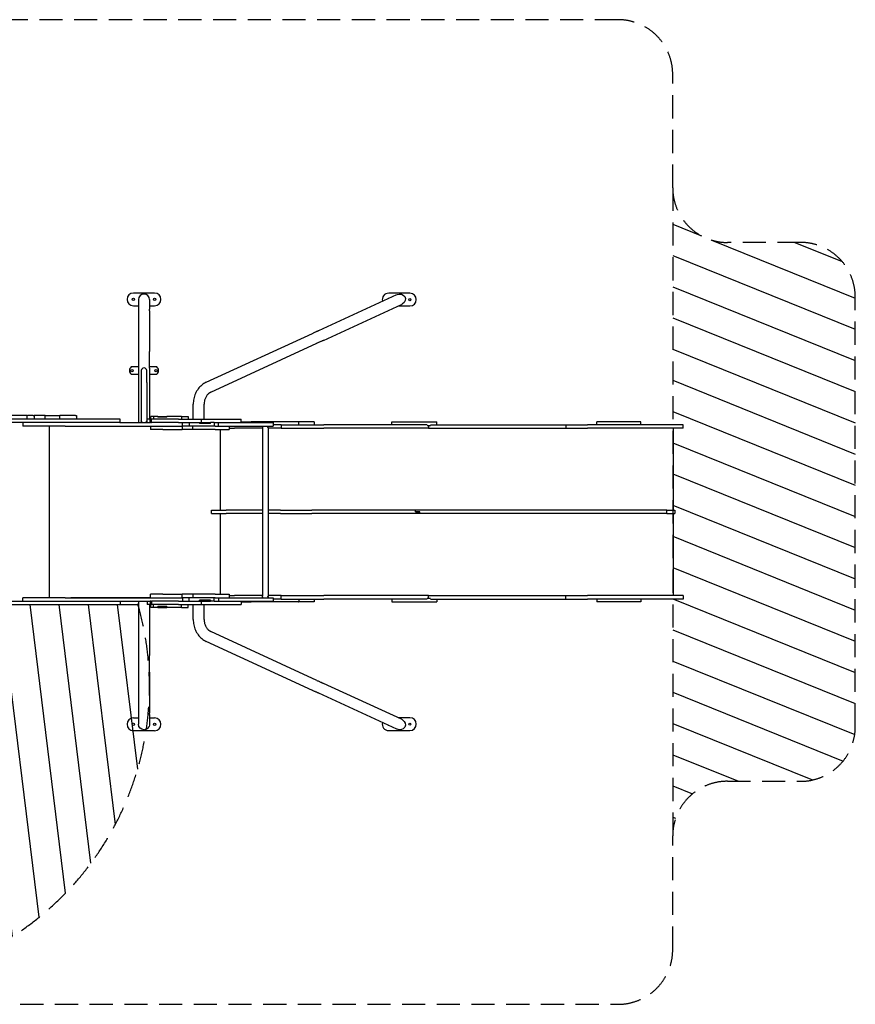
# Model space of a CAD drawing. Units: millimetres. Extents: x -4812 to 4833, y -2702 to 2701.
# Drawn here: x 248 to 4833, y -2702 to 2701 of the extents above; entities that cross this region are included whole.
import ezdxf

# ---------------------------------------------------------------- set-up
doc = ezdxf.new("R2010")
doc.units = ezdxf.units.MM
doc.linetypes.add('DASHED2', pattern=[9.525, 6.35, -3.175])
doc.layers.add('Zona de seguridad', color=7, linetype='Continuous')

msp = doc.modelspace()

# ---------------------------------------------------------------- hatches: boundary and pattern name
at = {"layer": 'Zona de seguridad'}
h = msp.add_hatch(dxfattribs=at)
h.set_pattern_fill('ANSI31', color=5, scale=50, angle=113)
h.set_pattern_definition([(158, (-13675.75, -1279.3), (-59.4688, -147.1904), [])])
h.paths.add_polyline_path([(4833.3, 1178.5, 0.414214), (4533.3, 1478.5), (4131.3, 1478.5, -0.414214), (3831.3, 1778.5), (3831.3, -1778.5, -0.414214), (4131.3, -1478.5), (4533.3, -1478.5, 0.414214), (4833.3, -1178.5)])
h = msp.add_hatch(dxfattribs=at)
h.set_pattern_fill('ANSI31', color=5, scale=50, angle=232)
h.set_pattern_definition([(277, (-13675.75, -1279.3), (157.5667, 19.3468), [])])
edge = h.paths.add_edge_path()
edge.add_line((-2237.2, -509), (897.2, -509))
edge.add_arc((-670, -956.9), 1630, -195.9498, 15.9498, ccw=False)

# ---------------------------------------------------------------- linework, layer by layer
for p, q in [((988.1, 1201), (871.9, 1201)), ((1889.3, 995.7), (2318.3, 1192.3)), ((2388.9, 1200), (2272.7, 1200)), ((900, 1165.5), (900, 1112.4)), ((960, 1165.5), (960, 1112.4)), ((1914.3, 941.2), (2343.3, 1137.7)), ((871.9, 1131), (900, 1131)), ((900, 1112.4), (900, 1104.1)), ((900, 1104.1), (900, 879.9)), ((960, 1131), (988.1, 1131)), ((960, 1104.1), (960, 1112.4)), ((960, 1104.1), (960, 879.9)), ((2326.4, 1130), (2388.9, 1130)), ((1271.4, 710.9), (1854, 979.5)), ((1296.5, 656.5), (1879.1, 925.1)), ((900, 879.9), (900, 788.5)), ((960, 788.5), (960, 879.9)), ((900, 795), (858.9, 795)), ((900, 788.5), (900, 490)), ((915, 775), (915, 710.3)), ((945, 710.3), (945, 775)), ((1001.1, 795), (960, 795)), ((960, 788.5), (960, 509)), ((858.9, 755), (900, 755)), ((915, 710.3), (915, 500)), ((945, 710.3), (945, 500)), ((960, 755), (1001.1, 755)), ((1200, 509), (1200, 590.6)), ((1260, 509), (1260, 590.6)), ((686.4, 509), (46.9, 509)), ((686.4, 490), (46.9, 490)), ((281.2, 528), (180, 528)), ((265.6, 490), (265.6, 471)), ((286.3, 528), (281.2, 528)), ((286.3, 528), (291.3, 528)), ((286.3, 528), (286.3, 509)), ((322.3, 528), (291.3, 528)), ((322.3, 528), (327.3, 528)), ((332.3, 528), (327.3, 528)), ((327.3, 528), (327.3, 509)), ((387.2, 528), (332.3, 528)), ((387.2, 528), (467.2, 528)), ((387.2, 509), (387.2, 528)), ((553.9, 528), (467.2, 528)), ((467.2, 509), (467.2, 528)), ((553.9, 528), (559.1, 528)), ((559.1, 528), (559.1, 509)), ((800, 509), (686.4, 509)), ((797.4, 490), (686.4, 490)), ((800, 490), (800, 509)), ((915, 492), (915, 490)), ((945, 492), (945, 490)), ((963.5, 509), (946.7, 509)), ((946.7, 490), (946.7, 509)), ((967.7, 509), (963.5, 509)), ((963.5, 490), (963.5, 509)), ((967.7, 490), (963.5, 490)), ((967.7, 509), (967.7, 524)), ((967.7, 490), (967.7, 509)), ((971.8, 509), (970.7, 509)), ((970.7, 490), (970.7, 509)), ((971.8, 490), (970.7, 490)), ((1119.6, 509), (971.8, 509)), ((1119.6, 490), (971.8, 490)), ((981.9, 524), (981.9, 509)), ((1006.4, 524), (981.9, 524)), ((1006.4, 524), (1006.4, 519)), ((1006.4, 524), (1017.3, 524)), ((1055.1, 519), (1006.4, 519)), ((1017.3, 524), (1031.6, 524)), ((1031.6, 524), (1055.1, 524)), ((1031.6, 524), (1031.6, 519)), ((1078.3, 524), (1055.1, 524)), ((1055.1, 519), (1055.1, 524)), ((1135.2, 524), (1078.3, 524)), ((1135.2, 524), (1135.2, 509)), ((1135.2, 524), (1172.5, 524)), ((1141.3, 471), (1141.3, 490)), ((1172.5, 524), (1172.5, 509)), ((1178.3, 490), (1178.3, 471)), ((1235.4, 490), (1235.4, 485)), ((1244.5, 509), (1445.1, 509)), ((1244.5, 509), (1244.5, 490)), ((1244.5, 490), (1249.7, 490)), ((1249.7, 490), (1256.1, 490)), ((1256.1, 490), (1294.4, 490)), ((1256.1, 490), (1256.1, 485)), ((1294.4, 485), (1294.4, 490)), ((1315.5, 490), (1294.4, 490)), ((1315.5, 490), (1339.5, 490)), ((1315.5, 490), (1315.5, 471)), ((1339.5, 490), (1445.1, 490)), ((1339.5, 471), (1339.5, 490)), ((1445.1, 509), (1463.5, 509)), ((1445.1, 490), (1463.5, 490)), ((1463.5, 490), (1463.5, 509)), ((1463.5, 493.5), (1518.7, 493.5)), ((1638.6, 490), (1638.6, 471)), ((1776.9, 493.5), (1780.4, 493.5)), ((1780.4, 478.5), (1780.4, 493.5)), ((1863.8, 493.5), (1863.8, 478.5)), ((2290.7, 493.5), (2536.7, 493.5)), ((2290.7, 478.5), (2290.7, 493.5)), ((2536.7, 478.5), (2536.7, 493.5)), ((3416.8, 493.5), (3414.7, 493.5)), ((3414.7, 478.5), (3414.7, 493.5)), ((3444.7, 493.5), (3416.8, 493.5)), ((3649.2, 493.5), (3444.7, 493.5)), ((3657.2, 493.5), (3649.2, 493.5)), ((3657.2, 478.5), (3657.2, 493.5)), ((497.1, 471), (265.6, 471)), ((409, 471), (409, -471)), ((409, 471), (409, -471)), ((965, 471), (965, 452)), ((966.2, 452), (965, 452)), ((1033, 452), (966.2, 452)), ((1033, 452), (1139.4, 452)), ((1094.2, 471), (1139.4, 471)), ((1197.4, 471), (1139.4, 471)), ((1139.4, 471), (1139.4, 452)), ((1197.4, 452), (1139.4, 452)), ((1320.1, 471), (1197.4, 471)), ((1197.4, 452), (1197.4, 471)), ((1320.1, 452), (1197.4, 452)), ((1265.2, 485), (1235.4, 485)), ((1294.4, 485), (1265.2, 485)), ((1350, 9.5), (1350, 452)), ((1397.5, 471), (1397.5, 452)), ((1397.5, 459.5), (1426.5, 459.5)), ((1580.7, 459.5), (1426.5, 459.5)), ((1580.7, 471), (1580.7, 469)), ((1580.7, 461), (1580.7, -462)), ((1610.7, 471), (1610.7, 469)), ((1610.7, 461), (1610.7, -462)), ((1681.8, 459.5), (1610.7, 459.5)), ((1681.8, 478.5), (1638.6, 478.5)), ((1681.8, 478.5), (1917, 478.5)), ((1681.8, 478.5), (1681.8, 459.5)), ((1681.8, 459.5), (1917, 459.5)), ((2484.2, 478.5), (1917, 478.5)), ((2490.7, 459.5), (1917, 459.5)), ((2484.2, 474.5), (2503, 474.5)), ((2490.7, 474.5), (2490.7, 459.5)), ((2490.7, 459.5), (3244.5, 459.5)), ((2503, 478.5), (3244.5, 478.5)), ((3244.5, 478.5), (3244.5, 459.5)), ((3244.5, 478.5), (3364.5, 478.5)), ((3244.5, 459.5), (3364.5, 459.5)), ((3614.2, 478.5), (3364.5, 478.5)), ((3614.2, 459.5), (3364.5, 459.5)), ((3756.7, 478.5), (3614.2, 478.5)), ((3756.7, 459.5), (3614.2, 459.5)), ((3831.3, 478.5), (3756.7, 478.5)), ((3831.3, 459.5), (3756.7, 459.5)), ((3888, 478.5), (3831.3, 478.5)), ((3888, 459.5), (3831.3, 459.5)), ((3888, 459.5), (3888, 478.5)), ((1300, 9.5), (1380, 9.5)), ((1300, -9.5), (1300, 9.5)), ((1580.7, 9.5), (1380, 9.5)), ((1679, 9.5), (1610.7, 9.5)), ((1679, 9.5), (1850.1, 9.5)), ((2420.4, 9.5), (1850.1, 9.5)), ((2420.4, 0), (2420.4, 9.5)), ((2420.4, 0), (2420.4, 9.5)), ((2443.9, 0), (2420.4, 0)), ((2443.9, -9.5), (2443.9, 0)), ((3799.8, 9.5), (3243.7, 9.5)), ((3799.8, 9.5), (3842.9, 9.5)), ((3799.8, -9.5), (3799.8, 9.5)), ((3842.9, 9.5), (3842.9, -9.5)), ((1300, -9.5), (1380, -9.5)), ((1350, -452), (1350, -9.5)), ((1580.7, -9.5), (1380, -9.5)), ((1679, -9.5), (1610.7, -9.5)), ((1679, -9.5), (1850.1, -9.5)), ((2443.9, -9.5), (1850.1, -9.5)), ((2443.9, -9.5), (2443.9, 0)), ((3799.8, -9.5), (3243.7, -9.5)), ((3799.8, -9.5), (3842.9, -9.5)), ((497.1, -471), (265.6, -471)), ((265.6, -490), (265.6, -471)), ((529, -471), (529, -470)), ((529, -470), (965, -470.6)), ((900, -470.5), (900, -471)), ((960, -470.6), (960, -471)), ((966.2, -452), (965, -452)), ((965, -471), (965, -452)), ((1033, -452), (966.2, -452)), ((1033, -452), (1139.4, -452)), ((1094.2, -471), (1139.4, -471)), ((1197.4, -452), (1139.4, -452)), ((1139.4, -471), (1139.4, -452)), ((1197.4, -471), (1139.4, -471)), ((1141.3, -471), (1141.3, -490)), ((1178.3, -490), (1178.3, -471)), ((1320.1, -452), (1197.4, -452)), ((1197.4, -452), (1197.4, -471)), ((1320.1, -471), (1197.4, -471)), ((1235.4, -490), (1235.4, -485)), ((1265.2, -485), (1235.4, -485)), ((1256.1, -485), (1256.1, -490)), ((1294.4, -485), (1265.2, -485)), ((1294.4, -485), (1294.4, -490)), ((1315.5, -490), (1315.5, -471)), ((1339.5, -471), (1339.5, -490)), ((1397.5, -452), (1397.5, -471)), ((1397.5, -459.5), (1426.5, -459.5)), ((1580.7, -459.5), (1426.5, -459.5)), ((1580.7, -468), (1580.7, -471)), ((1681.8, -459.5), (1610.7, -459.5)), ((1610.7, -468), (1610.7, -471)), ((1638.6, -471), (1638.6, -490)), ((1681.8, -478.5), (1638.6, -478.5)), ((1681.8, -459.5), (1917, -459.5)), ((1681.8, -478.5), (1681.8, -459.5)), ((1681.8, -478.5), (1917, -478.5)), ((1780.4, -478.5), (1780.4, -493.5)), ((1863.8, -478.5), (1863.8, -493.5)), ((2490.7, -459.5), (1917, -459.5)), ((2484.2, -478.5), (1917, -478.5)), ((2290.7, -478.5), (2290.7, -493.5)), ((2484.2, -474.5), (2503, -474.5)), ((2490.7, -459.5), (3244.5, -459.5)), ((2490.7, -474.5), (2490.7, -459.5)), ((2503, -478.5), (3244.5, -478.5)), ((2536.7, -478.5), (2536.7, -493.5)), ((3244.5, -478.5), (3244.5, -459.5)), ((3244.5, -459.5), (3364.5, -459.5)), ((3244.5, -478.5), (3364.5, -478.5)), ((3614.2, -459.5), (3364.5, -459.5)), ((3614.2, -478.5), (3364.5, -478.5)), ((3414.7, -478.5), (3414.7, -493.5)), ((3756.7, -459.5), (3614.2, -459.5)), ((3756.7, -478.5), (3614.2, -478.5)), ((3657.2, -478.5), (3657.2, -493.5)), ((3831.3, -459.5), (3756.7, -459.5)), ((3831.3, -478.5), (3756.7, -478.5)), ((3888, -459.5), (3831.3, -459.5)), ((3888, -478.5), (3831.3, -478.5)), ((3888, -459.5), (3888, -478.5)), ((46.9, -490), (686.3, -490)), ((46.9, -509), (686.3, -509)), ((686.3, -490), (797.4, -490)), ((686.3, -509), (800, -509)), ((800, -490), (800, -509)), ((900, -490), (900, -788.5)), ((946.7, -490), (946.7, -509)), ((963.5, -509), (946.7, -509)), ((960, -509), (960, -788.5)), ((967.7, -490), (963.5, -490)), ((963.5, -490), (963.5, -509)), ((967.7, -509), (963.5, -509)), ((967.7, -509), (967.7, -490)), ((967.7, -524), (967.7, -509)), ((971.8, -490), (970.7, -490)), ((970.7, -490), (970.7, -509)), ((971.8, -509), (970.7, -509)), ((1119.6, -490), (971.8, -490)), ((1119.6, -509), (971.8, -509)), ((981.9, -524), (981.9, -509)), ((1006.4, -524), (981.9, -524)), ((1006.4, -524), (1006.4, -519)), ((1055.1, -519), (1006.4, -519)), ((1006.4, -524), (1017.3, -524)), ((1017.3, -524), (1031.6, -524)), ((1031.6, -519), (1031.6, -524)), ((1031.6, -524), (1055.1, -524)), ((1055.1, -519), (1055.1, -524)), ((1078.3, -524), (1055.1, -524)), ((1135.2, -524), (1078.3, -524)), ((1135.2, -524), (1135.2, -509)), ((1135.2, -524), (1172.5, -524)), ((1172.5, -524), (1172.5, -509)), ((1200, -590.6), (1200, -509)), ((1244.5, -490), (1249.7, -490)), ((1244.5, -490), (1244.5, -509)), ((1244.5, -509), (1445.1, -509)), ((1249.7, -490), (1256.1, -490)), ((1256.1, -490), (1294.4, -490)), ((1260, -590.6), (1260, -509)), ((1315.5, -490), (1294.4, -490)), ((1315.5, -490), (1339.5, -490)), ((1339.5, -490), (1445.1, -490)), ((1445.1, -490), (1463.5, -490)), ((1445.1, -509), (1463.5, -509)), ((1463.5, -490), (1463.5, -509)), ((1463.5, -493.5), (1518.7, -493.5)), ((1776.9, -493.5), (1780.4, -493.5)), ((2290.7, -493.5), (2536.7, -493.5)), ((3416.8, -493.5), (3414.7, -493.5)), ((3444.7, -493.5), (3416.8, -493.5)), ((3649.2, -493.5), (3444.7, -493.5)), ((3657.2, -493.5), (3649.2, -493.5)), ((1879.1, -925.1), (1296.5, -656.5)), ((1854, -979.5), (1271.4, -710.9)), ((900, -788.5), (900, -879.9)), ((960, -879.9), (960, -788.5)), ((900, -879.9), (900, -1104.1)), ((960, -879.9), (960, -1104.1)), ((2343.3, -1137.7), (1914.3, -941.2)), ((2318.3, -1192.3), (1889.3, -995.7)), ((871.9, -1131), (900, -1131)), ((900, -1104.1), (900, -1112.4)), ((900, -1112.4), (900, -1165.5)), ((960, -1112.4), (960, -1104.1)), ((960, -1112.4), (960, -1165.5)), ((960, -1131), (988.1, -1131)), ((2388.9, -1130), (2326.4, -1130)), ((988.1, -1201), (871.9, -1201)), ((2272.7, -1200), (2388.9, -1200))]:
    msp.add_line(p, q)
at = {"color": 7}
for p, q in [((3833.3, 459.5), (3833.3, 9.5)), ((3833.3, -9.5), (3833.3, -459.5)), ((-2237.2, -509), (897.2, -509))]:
    msp.add_line(p, q, dxfattribs=at)
for centre, radius in [((871.9, 1166), 6), ((988.1, 1166), 6), ((2388.9, 1165), 6), ((864, 775), 6.5), ((996, 775), 6.5), ((871.9, -1166), 6), ((988.1, -1166), 6), ((2388.9, -1165), 6)]:
    msp.add_circle(centre, radius)
for centre, radius, start, end in [((871.9, 1166), 35, 90, 270), ((988.1, 1166), 35, 270, 90), ((2272.7, 1165), 35, 90, 195.0735), ((2388.9, 1165), 35, 270, 90), ((2272.7, 1165), 6, 99.8775, 129.3555), ((876.9, 775), 26.9, 131.9282, 228.0718), ((930, 775), 15, 0, 180), ((983.1, 775), 26.9, 311.9282, 48.0718), ((871.9, -1166), 35, 90, 270), ((988.1, -1166), 35, 270, 90), ((2388.9, -1165), 35, 270, 90), ((2272.7, -1165), 35, 164.9265, 270), ((2272.7, -1165), 6, 230.6445, 260.1225)]:
    msp.add_arc(centre, radius, start, end)
for centre, major_axis, ratio, start_param, end_param in [((930, 1165.5), (0, 30.1), 0.99711, 0, 1.570796), ((930, 1165.5), (0, 30.1), 0.99711, 4.712389, 6.283185), ((1866.6, 952.3), (-12.6, 27.2), 0.49046, -0.001162, 0)]:
    msp.add_ellipse(centre, major_axis=major_axis, ratio=ratio, start_param=start_param, end_param=end_param)
at = {"extrusion": (0, 0, -1)}
for centre, major_axis, ratio, start_param, end_param in [((2330.8, 1165), (31.1, 14.2), 0.877022, 4.712389, 7.658011), ((2330.8, 1165), (31.1, 14.2), 0.877022, 1.766769, 1.766789), ((2330.8, 1165), (31.1, 14.2), 0.877022, 1.374824, 1.570796), ((1866.6, -952.3), (-12.6, -27.2), 0.49046, -0.001162, 0), ((930, -1165.5), (0, 30.1), 0.99711, 3.141593, 4.712389), ((930, -1165.5), (0, 30.1), 0.99711, 1.570796, 3.141593), ((2330.8, -1165), (-31.1, 14.2), 0.877022, -4.516419, -1.570796), ((2330.8, -1165), (-31.1, 14.2), 0.877022, 1.374803, 1.374824), ((2330.8, -1165), (-31.1, 14.2), 0.877022, 1.570796, 1.766769)]:
    msp.add_ellipse(centre, major_axis=major_axis, ratio=ratio, start_param=start_param, end_param=end_param, dxfattribs=at)
for points, knots in [([(1854, 979.6), (1856.4, 980.6), (1858.7, 981.7), (1863.2, 983.7), (1865.3, 984.7), (1869.5, 986.7), (1871.5, 987.6), (1875.4, 989.3), (1877.2, 990.2), (1880.7, 991.8), (1882.4, 992.6), (1885.5, 994), (1887, 994.7), (1888.7, 995.4), (1889, 995.6), (1889.3, 995.7)], [0, 0, 0, 0, 8.951008, 8.951008, 17.896022, 17.896022, 26.841044, 26.841044, 35.786065, 35.786065, 44.731087, 44.731087, 53.676108, 53.676108, 55.856054, 55.856054, 55.856054, 55.856054]), ([(1914.3, 941.2), (1913, 940.6), (1911.6, 939.9), (1908.6, 938.5), (1906.9, 937.8), (1903.5, 936.2), (1901.7, 935.4), (1898, 933.7), (1896, 932.8), (1891.9, 930.9), (1889.7, 929.9), (1885.3, 927.9), (1883.1, 926.9), (1880.2, 925.5), (1879.7, 925.3), (1879.1, 925.1)], [0, 0, 0, 0, 8.951002, 8.951002, 17.89601, 17.89601, 26.841025, 26.841025, 35.786041, 35.786041, 44.731056, 44.731056, 53.676071, 53.676071, 55.722784, 55.722784, 55.722784, 55.722784]), ([(1271.4, 710.9), (1262.7, 706.9), (1254.5, 701.7), (1239.5, 689.3), (1232.8, 682.2), (1221.1, 666.4), (1216.1, 657.9), (1208.1, 639.7), (1205.1, 630.2), (1201, 610.6), (1200, 600.6), (1200, 590.6)], [3.515094, 3.515094, 3.515094, 3.515094, 3.754553, 3.754553, 3.994012, 3.994012, 4.233471, 4.233471, 4.47293, 4.47293, 4.712389, 4.712389, 4.712389, 4.712389]), ([(1296.5, 656.5), (1292.7, 654.7), (1288.8, 652.3), (1281.6, 646.3), (1278.2, 642.7), (1272, 634.4), (1269.3, 629.7), (1264.8, 619.5), (1263, 613.9), (1260.6, 602.5), (1260, 596.5), (1260, 590.6)], [3.515094, 3.515094, 3.515094, 3.515094, 3.754553, 3.754553, 3.994012, 3.994012, 4.233471, 4.233471, 4.47293, 4.47293, 4.712389, 4.712389, 4.712389, 4.712389]), ([(797.4, 490), (842.7, 490), (897.8, 490), (953.7, 490), (963.5, 490)], [0.3959178, 0.3959178, 0.3959178, 0.3959178, 0.5746914, 0.6125507, 0.6125507, 0.6125507, 0.6125507]), ([(915, 500), (915, 500), (915, 500), (915, 499.9), (915, 499.8), (915.1, 499.5), (915.2, 499.2), (915.3, 498.6), (915.3, 498.4), (915.4, 498), (915.4, 497.8), (915.5, 497.3), (915.5, 497), (915.5, 496.5), (915.5, 496.3), (915.5, 495.7), (915.5, 495.5), (915.5, 495), (915.5, 494.7), (915.4, 494.2), (915.4, 494), (915.3, 493.6), (915.3, 493.4), (915.2, 493), (915.2, 492.8), (915.1, 492.5), (915.1, 492.4), (915, 492.2), (915, 492.1), (915, 492), (915, 492), (915, 492), (915, 492), (915, 492)], [0.00628305, 0.00628305, 0.00628305, 0.00628305, 0.00706559, 0.00706559, 0.00785065, 0.00785065, 0.00942078, 0.00942078, 0.01020585, 0.01020585, 0.01099091, 0.01099091, 0.01177598, 0.01177598, 0.01256104, 0.01256104, 0.01334611, 0.01334611, 0.01413117, 0.01413117, 0.01491624, 0.01491624, 0.0157013, 0.0157013, 0.01648637, 0.01648637, 0.01727143, 0.01727143, 0.0180565, 0.0180565, 0.01884156, 0.01884156, 0.01884332, 0.01884332, 0.01884332, 0.01884332]), ([(915.2, 499.3), (915.1, 499.5), (915.1, 499.6), (915.1, 499.8), (915, 499.8), (915, 499.9)], [0.003970589, 0.003970589, 0.003970589, 0.003970589, 0.004710391, 0.004710391, 0.005348292, 0.005348292, 0.005348292, 0.005348292]), ([(915.3, 498.6), (915.3, 498.7), (915.3, 498.7), (915.2, 499), (915.2, 499.1), (915.2, 499.2)], [0.0027957644, 0.0027957644, 0.0027957644, 0.0027957644, 0.0031402604, 0.0031402604, 0.0037284525, 0.0037284525, 0.0037284525, 0.0037284525]), ([(915.5, 497.4), (915.5, 497.4), (915.5, 497.5), (915.4, 497.8), (915.4, 498), (915.4, 498.2), (915.4, 498.3), (915.4, 498.3)], [0.001385356, 0.001385356, 0.001385356, 0.001385356, 0.00157013, 0.00157013, 0.002355195, 0.002355195, 0.002434241, 0.002434241, 0.002434241, 0.002434241]), ([(915.5, 496), (915.5, 496.3), (915.5, 496.5), (915.5, 496.9), (915.5, 496.9), (915.5, 497)], [0, 0, 0, 0, 0.000785065, 0.000785065, 0.001032839, 0.001032839, 0.001032839, 0.001032839]), ([(945, 492), (945, 492), (945, 492), (945, 492.1), (944.9, 492.2), (944.9, 492.5), (944.8, 492.8), (944.7, 493.4), (944.7, 493.6), (944.6, 494), (944.6, 494.2), (944.5, 494.7), (944.5, 495), (944.5, 495.5), (944.5, 495.7), (944.5, 496.3), (944.5, 496.5), (944.5, 497), (944.5, 497.3), (944.6, 497.8), (944.6, 498), (944.7, 498.4), (944.7, 498.6), (944.8, 499), (944.8, 499.2), (944.9, 499.5), (944.9, 499.6), (944.9, 499.8), (945, 499.9), (945, 500), (945, 500), (945, 500), (945, 500), (945, 500)], [0.00628305, 0.00628305, 0.00628305, 0.00628305, 0.00706559, 0.00706559, 0.00785065, 0.00785065, 0.00942078, 0.00942078, 0.01020585, 0.01020585, 0.01099091, 0.01099091, 0.01177598, 0.01177598, 0.01256104, 0.01256104, 0.01334611, 0.01334611, 0.01413117, 0.01413117, 0.01491624, 0.01491624, 0.0157013, 0.0157013, 0.01648637, 0.01648637, 0.01727143, 0.01727143, 0.0180565, 0.0180565, 0.01884156, 0.01884156, 0.01884332, 0.01884332, 0.01884332, 0.01884332]), ([(944.5, 496), (944.5, 495.7), (944.5, 495.5), (944.5, 495.1), (944.5, 495.1), (944.5, 495)], [0, 0, 0, 0, 0.000785065, 0.000785065, 0.001032839, 0.001032839, 0.001032839, 0.001032839]), ([(944.5, 494.6), (944.5, 494.6), (944.5, 494.5), (944.6, 494.2), (944.6, 494), (944.6, 493.8), (944.6, 493.7), (944.6, 493.7)], [0.001385356, 0.001385356, 0.001385356, 0.001385356, 0.00157013, 0.00157013, 0.002355195, 0.002355195, 0.002434241, 0.002434241, 0.002434241, 0.002434241]), ([(944.7, 493.4), (944.7, 493.3), (944.7, 493.3), (944.8, 493), (944.8, 492.9), (944.8, 492.8)], [0.0027957644, 0.0027957644, 0.0027957644, 0.0027957644, 0.0031402604, 0.0031402604, 0.0037284525, 0.0037284525, 0.0037284525, 0.0037284525]), ([(944.8, 492.7), (944.9, 492.5), (944.9, 492.4), (944.9, 492.2), (945, 492.2), (945, 492.1)], [0.003970589, 0.003970589, 0.003970589, 0.003970589, 0.004710391, 0.004710391, 0.005348292, 0.005348292, 0.005348292, 0.005348292]), ([(981.9, 524), (977.9, 524), (974.9, 524), (969.6, 524), (968.1, 524), (967.7, 524), (967.7, 524), (967.7, 524)], [0, 0, 0, 0, 0.1822405, 0.1822405, 0.4396099, 0.4396099, 0.474717, 0.474717, 0.474717, 0.474717]), ([(967.7, 509), (967.7, 509), (967.7, 509), (968, 509), (968.9, 509), (970.7, 509)], [0.5010898, 0.5010898, 0.5010898, 0.5010898, 0.5404658, 0.5404658, 0.757895, 0.757895, 0.757895, 0.757895]), ([(970.7, 509), (968.9, 509), (968, 509), (967.7, 509), (967.7, 509), (967.7, 509)], [0.245753, 0.245753, 0.245753, 0.245753, 0.4396099, 0.4396099, 0.474717, 0.474717, 0.474717, 0.474717]), ([(967.7, 490), (967.7, 490), (967.7, 490), (968, 490), (968.9, 490), (970.7, 490)], [0.5010898, 0.5010898, 0.5010898, 0.5010898, 0.5404658, 0.5404658, 0.757895, 0.757895, 0.757895, 0.757895]), ([(1119.6, 509), (1124.6, 509), (1130.3, 509), (1147.7, 509), (1159, 509), (1177.8, 509), (1185.2, 509), (1197.8, 509), (1202.9, 509), (1217.2, 509), (1225.5, 509), (1234.6, 509), (1237.1, 509), (1241.1, 509), (1242.5, 509), (1244.1, 509), (1244.5, 509), (1244.5, 509)], [0, 0, 0, 0, 0.0304699, 0.0304699, 0.0940265, 0.0940265, 0.1575832, 0.1575832, 0.2211398, 0.2211398, 0.3482531, 0.3482531, 0.4118098, 0.4118098, 0.4753664, 0.4753664, 0.5161952, 0.5161952, 0.5161952, 0.5161952]), ([(1119.6, 490), (1124.6, 490), (1130.3, 490), (1147.7, 490), (1159, 490), (1177.8, 490), (1185.2, 490), (1197.8, 490), (1202.9, 490), (1217.2, 490), (1225.5, 490), (1234.6, 490), (1237.1, 490), (1241.1, 490), (1242.5, 490), (1244.1, 490), (1244.5, 490), (1244.5, 490)], [0, 0, 0, 0, 0.0304699, 0.0304699, 0.0940265, 0.0940265, 0.1575832, 0.1575832, 0.2211398, 0.2211398, 0.3482531, 0.3482531, 0.4118098, 0.4118098, 0.4753664, 0.4753664, 0.5161952, 0.5161952, 0.5161952, 0.5161952]), ([(1463.5, 490), (1476, 490), (1487.7, 490), (1517.1, 490), (1533.9, 490), (1566.8, 490), (1582.5, 490), (1602.8, 490), (1609, 490), (1619.9, 490), (1624.5, 490), (1630, 490), (1631.5, 490), (1634, 490), (1634.9, 490), (1636.3, 490), (1636.8, 490), (1637.5, 490), (1637.7, 490), (1638.1, 490), (1638.2, 490), (1638.5, 490), (1638.6, 490), (1638.6, 490), (1638.6, 490), (1638.6, 490)], [0.1930578, 0.1930578, 0.1930578, 0.1930578, 0.2417364, 0.2417364, 0.321983, 0.321983, 0.4022296, 0.4022296, 0.4423529, 0.4423529, 0.4824762, 0.4824762, 0.5025378, 0.5025378, 0.5225995, 0.5225995, 0.5426611, 0.5426611, 0.5627228, 0.5627228, 0.5827844, 0.5827844, 0.6028461, 0.6028461, 0.6042318, 0.6042318, 0.6042318, 0.6042318]), ([(1776.9, 493.5), (1757.2, 493.5), (1741.8, 493.5), (1713.5, 493.5), (1701.8, 493.5), (1669, 493.5), (1649.9, 493.5), (1618.4, 493.5), (1606, 493.5), (1595.1, 493.5), (1593.1, 493.5), (1589.5, 493.5), (1587.9, 493.5), (1584.7, 493.5), (1583.2, 493.5), (1580.1, 493.5), (1578.5, 493.5), (1573.1, 493.5), (1569, 493.5), (1555.4, 493.5), (1545.9, 493.5), (1527.7, 493.5), (1523.4, 493.5), (1518.7, 493.5)], [0, 0, 0, 0, 0.08225, 0.08225, 0.181132, 0.181132, 0.378895, 0.378895, 0.576659, 0.576659, 0.626099, 0.626099, 0.67554, 0.67554, 0.724981, 0.724981, 0.774422, 0.774422, 0.873303, 0.873303, 0.972185, 0.972185, 1, 1, 1, 1]), ([(1863.8, 493.5), (1863.8, 493.5), (1863.8, 493.5), (1863.6, 493.5), (1863.2, 493.5), (1861.8, 493.5), (1860.9, 493.5), (1858.6, 493.5), (1857.2, 493.5), (1852.5, 493.5), (1848.4, 493.5), (1838.1, 493.5), (1831.9, 493.5), (1818.2, 493.5), (1810.7, 493.5), (1795.5, 493.5), (1787.9, 493.5), (1780.4, 493.5)], [0.6628785, 0.6628785, 0.6628785, 0.6628785, 0.6686527, 0.6686527, 0.6858522, 0.6858522, 0.7030517, 0.7030517, 0.7202512, 0.7202512, 0.7546502, 0.7546502, 0.7890492, 0.7890492, 0.8234482, 0.8234482, 0.8558232, 0.8558232, 0.8558232, 0.8558232]), ([(497.1, 471), (531.4, 471), (677.7, 471), (873.3, 471), (1041.6, 471), (1094.2, 471)], [0, 0, 0, 0, 0.1366663, 0.5746914, 0.7819626, 0.7819626, 0.7819626, 0.7819626]), ([(1320.1, 471), (1324.2, 471), (1328.8, 471), (1342.8, 471), (1351.6, 471), (1365.7, 471), (1370.9, 471), (1379.1, 471), (1382, 471), (1389.9, 471), (1393.6, 471), (1396.8, 471), (1397.5, 471), (1397.5, 471), (1397.5, 471), (1397.5, 471)], [0, 0, 0, 0, 0.031304, 0.031304, 0.0966005, 0.0966005, 0.1618971, 0.1618971, 0.2271936, 0.2271936, 0.3577867, 0.3577867, 0.4230832, 0.4230832, 0.4275167, 0.4275167, 0.4275167, 0.4275167]), ([(1320.1, 452), (1324.2, 452), (1328.8, 452), (1342.8, 452), (1351.6, 452), (1365.7, 452), (1370.9, 452), (1379.1, 452), (1382, 452), (1389.9, 452), (1393.6, 452), (1396.8, 452), (1397.5, 452), (1397.5, 452), (1397.5, 452), (1397.5, 452)], [0, 0, 0, 0, 0.031304, 0.031304, 0.0966005, 0.0966005, 0.1618971, 0.1618971, 0.2271936, 0.2271936, 0.3577867, 0.3577867, 0.4230832, 0.4230832, 0.4275167, 0.4275167, 0.4275167, 0.4275167]), ([(1397.5, 471), (1398.9, 471), (1400.3, 471), (1414.8, 471), (1426.8, 471), (1460.6, 471), (1480.4, 471), (1517.1, 471), (1533.9, 471), (1566.8, 471), (1582.5, 471), (1602.8, 471), (1609, 471), (1619.9, 471), (1624.5, 471), (1630, 471), (1631.5, 471), (1634, 471), (1634.9, 471), (1636.3, 471), (1636.8, 471), (1637.5, 471), (1637.7, 471), (1638.1, 471), (1638.2, 471), (1638.5, 471), (1638.6, 471), (1638.6, 471), (1638.6, 471), (1638.6, 471)], [0.1170889, 0.1170889, 0.1170889, 0.1170889, 0.1213665, 0.1213665, 0.1614898, 0.1614898, 0.2417364, 0.2417364, 0.321983, 0.321983, 0.4022296, 0.4022296, 0.4423529, 0.4423529, 0.4824762, 0.4824762, 0.5025378, 0.5025378, 0.5225995, 0.5225995, 0.5426611, 0.5426611, 0.5627228, 0.5627228, 0.5827844, 0.5827844, 0.6028461, 0.6028461, 0.6042318, 0.6042318, 0.6042318, 0.6042318]), ([(1580.7, 461), (1580.7, 461), (1580.7, 461), (1580.7, 461.1), (1580.7, 461.2), (1580.8, 461.5), (1580.9, 461.8), (1581, 462.4), (1581, 462.6), (1581.1, 463), (1581.1, 463.2), (1581.2, 463.7), (1581.2, 464), (1581.2, 464.5), (1581.2, 464.7), (1581.2, 465.3), (1581.2, 465.5), (1581.2, 466), (1581.2, 466.3), (1581.1, 466.8), (1581.1, 467), (1581, 467.4), (1581, 467.6), (1580.9, 468), (1580.9, 468.2), (1580.8, 468.5), (1580.8, 468.6), (1580.7, 468.8), (1580.7, 468.9), (1580.7, 469), (1580.7, 469), (1580.7, 469), (1580.7, 469), (1580.7, 469)], [0.00628305, 0.00628305, 0.00628305, 0.00628305, 0.00706559, 0.00706559, 0.00785065, 0.00785065, 0.00942078, 0.00942078, 0.01020585, 0.01020585, 0.01099091, 0.01099091, 0.01177598, 0.01177598, 0.01256104, 0.01256104, 0.01334611, 0.01334611, 0.01413117, 0.01413117, 0.01491624, 0.01491624, 0.0157013, 0.0157013, 0.01648637, 0.01648637, 0.01727143, 0.01727143, 0.0180565, 0.0180565, 0.01884156, 0.01884156, 0.01884332, 0.01884332, 0.01884332, 0.01884332]), ([(1580.8, 461.7), (1580.8, 461.5), (1580.8, 461.4), (1580.7, 461.2), (1580.7, 461.2), (1580.7, 461.1)], [0.003970589, 0.003970589, 0.003970589, 0.003970589, 0.004710391, 0.004710391, 0.005348292, 0.005348292, 0.005348292, 0.005348292]), ([(1581, 462.4), (1581, 462.3), (1581, 462.3), (1580.9, 462), (1580.9, 461.9), (1580.9, 461.8)], [0.0027957644, 0.0027957644, 0.0027957644, 0.0027957644, 0.0031402604, 0.0031402604, 0.0037284525, 0.0037284525, 0.0037284525, 0.0037284525]), ([(1581.2, 463.6), (1581.1, 463.6), (1581.1, 463.5), (1581.1, 463.2), (1581.1, 463), (1581, 462.8), (1581, 462.7), (1581, 462.7)], [0.001385356, 0.001385356, 0.001385356, 0.001385356, 0.00157013, 0.00157013, 0.002355195, 0.002355195, 0.002434241, 0.002434241, 0.002434241, 0.002434241]), ([(1581.2, 465), (1581.2, 464.7), (1581.2, 464.5), (1581.2, 464.1), (1581.2, 464.1), (1581.2, 464)], [0, 0, 0, 0, 0.000785065, 0.000785065, 0.001032839, 0.001032839, 0.001032839, 0.001032839]), ([(1610.7, 469), (1610.7, 469), (1610.7, 469), (1610.6, 468.9), (1610.6, 468.8), (1610.5, 468.5), (1610.5, 468.2), (1610.4, 467.6), (1610.3, 467.4), (1610.3, 467), (1610.2, 466.8), (1610.2, 466.3), (1610.2, 466), (1610.1, 465.5), (1610.1, 465.3), (1610.1, 464.7), (1610.1, 464.5), (1610.2, 464), (1610.2, 463.7), (1610.2, 463.2), (1610.3, 463), (1610.3, 462.6), (1610.4, 462.4), (1610.4, 462), (1610.5, 461.8), (1610.5, 461.5), (1610.6, 461.4), (1610.6, 461.2), (1610.6, 461.1), (1610.7, 461), (1610.7, 461), (1610.7, 461), (1610.7, 461), (1610.7, 461)], [0.00628305, 0.00628305, 0.00628305, 0.00628305, 0.00706559, 0.00706559, 0.00785065, 0.00785065, 0.00942078, 0.00942078, 0.01020585, 0.01020585, 0.01099091, 0.01099091, 0.01177598, 0.01177598, 0.01256104, 0.01256104, 0.01334611, 0.01334611, 0.01413117, 0.01413117, 0.01491624, 0.01491624, 0.0157013, 0.0157013, 0.01648637, 0.01648637, 0.01727143, 0.01727143, 0.0180565, 0.0180565, 0.01884156, 0.01884156, 0.01884332, 0.01884332, 0.01884332, 0.01884332]), ([(1610.1, 465), (1610.1, 465.3), (1610.1, 465.5), (1610.2, 465.9), (1610.2, 465.9), (1610.2, 466)], [0, 0, 0, 0, 0.000785065, 0.000785065, 0.001032839, 0.001032839, 0.001032839, 0.001032839]), ([(1610.2, 466.4), (1610.2, 466.4), (1610.2, 466.5), (1610.2, 466.8), (1610.3, 467), (1610.3, 467.2), (1610.3, 467.3), (1610.3, 467.3)], [0.001385356, 0.001385356, 0.001385356, 0.001385356, 0.00157013, 0.00157013, 0.002355195, 0.002355195, 0.002434241, 0.002434241, 0.002434241, 0.002434241]), ([(1610.4, 467.6), (1610.4, 467.7), (1610.4, 467.7), (1610.4, 468), (1610.5, 468.1), (1610.5, 468.2)], [0.0027957644, 0.0027957644, 0.0027957644, 0.0027957644, 0.0031402604, 0.0031402604, 0.0037284525, 0.0037284525, 0.0037284525, 0.0037284525]), ([(1610.5, 468.3), (1610.5, 468.5), (1610.6, 468.6), (1610.6, 468.8), (1610.6, 468.8), (1610.6, 468.9)], [0.003970589, 0.003970589, 0.003970589, 0.003970589, 0.004710391, 0.004710391, 0.005348292, 0.005348292, 0.005348292, 0.005348292]), ([(3076.7, 9.5), (3076.7, 9.5), (3076.7, 9.5), (3076.7, 9.5), (3073.3, 9.5), (3069.9, 9.5), (3066.4, 9.5), (2851.1, 9.5), (2635.7, 9.5), (2420.4, 9.5)], [0, 0, 0, 0, 0.000022, 0.000022, 0.000022, 0.015612, 0.015612, 0.015612, 1, 1, 1, 1]), ([(3243.7, 9.5), (3243.2, 9.5), (3242.7, 9.5), (3222.3, 9.5), (3202.7, 9.5), (3164.6, 9.5), (3146.2, 9.5), (3110.9, 9.5), (3094.1, 9.5), (3077.8, 9.5), (3077.2, 9.5), (3076.7, 9.5)], [0, 0, 0, 0, 0.007787, 0.007787, 0.334885, 0.334885, 0.661984, 0.661984, 0.989082, 0.989082, 1, 1, 1, 1]), ([(3076.7, -9.5), (3076.7, -9.5), (3076.7, -9.5), (3076.7, -9.5), (3073.3, -9.5), (3069.9, -9.5), (3066.4, -9.5), (2858.9, -9.5), (2651.4, -9.5), (2443.9, -9.5)], [0, 0, 0, 0, 0.0000217, 0.0000217, 0.0000217, 0.0156123, 0.0156123, 0.0156123, 0.9641582, 0.9641582, 0.9641582, 0.9641582]), ([(3243.7, -9.5), (3243.2, -9.5), (3242.7, -9.5), (3222.3, -9.5), (3202.7, -9.5), (3164.6, -9.5), (3146.2, -9.5), (3110.9, -9.5), (3094.1, -9.5), (3077.8, -9.5), (3077.2, -9.5), (3076.7, -9.5)], [0, 0, 0, 0, 0.007787, 0.007787, 0.334885, 0.334885, 0.661984, 0.661984, 0.989082, 0.989082, 1, 1, 1, 1]), ([(497.1, -471), (531.4, -471), (677.7, -471), (873.3, -471), (1041.6, -471), (1094.2, -471)], [0, 0, 0, 0, 0.1366663, 0.5746914, 0.7819626, 0.7819626, 0.7819626, 0.7819626]), ([(1320.1, -452), (1324.2, -452), (1328.8, -452), (1342.8, -452), (1351.6, -452), (1365.7, -452), (1370.9, -452), (1379.1, -452), (1382, -452), (1389.9, -452), (1393.6, -452), (1396.8, -452), (1397.5, -452), (1397.5, -452), (1397.5, -452), (1397.5, -452)], [0, 0, 0, 0, 0.031304, 0.031304, 0.0966005, 0.0966005, 0.1618971, 0.1618971, 0.2271936, 0.2271936, 0.3577867, 0.3577867, 0.4230832, 0.4230832, 0.4275167, 0.4275167, 0.4275167, 0.4275167]), ([(1320.1, -471), (1324.2, -471), (1328.8, -471), (1342.8, -471), (1351.6, -471), (1365.7, -471), (1370.9, -471), (1379.1, -471), (1382, -471), (1389.9, -471), (1393.6, -471), (1396.8, -471), (1397.5, -471), (1397.5, -471), (1397.5, -471), (1397.5, -471)], [0, 0, 0, 0, 0.031304, 0.031304, 0.0966005, 0.0966005, 0.1618971, 0.1618971, 0.2271936, 0.2271936, 0.3577867, 0.3577867, 0.4230832, 0.4230832, 0.4275167, 0.4275167, 0.4275167, 0.4275167]), ([(1397.5, -471), (1398.9, -471), (1400.3, -471), (1414.8, -471), (1426.8, -471), (1460.6, -471), (1480.4, -471), (1517.1, -471), (1533.9, -471), (1566.8, -471), (1582.5, -471), (1602.8, -471), (1609, -471), (1619.9, -471), (1624.5, -471), (1630, -471), (1631.5, -471), (1634, -471), (1634.9, -471), (1636.3, -471), (1636.8, -471), (1637.5, -471), (1637.7, -471), (1638.1, -471), (1638.2, -471), (1638.5, -471), (1638.6, -471), (1638.6, -471), (1638.6, -471), (1638.6, -471)], [0.1170889, 0.1170889, 0.1170889, 0.1170889, 0.1213665, 0.1213665, 0.1614898, 0.1614898, 0.2417364, 0.2417364, 0.321983, 0.321983, 0.4022296, 0.4022296, 0.4423529, 0.4423529, 0.4824762, 0.4824762, 0.5025378, 0.5025378, 0.5225995, 0.5225995, 0.5426611, 0.5426611, 0.5627228, 0.5627228, 0.5827844, 0.5827844, 0.6028461, 0.6028461, 0.6042318, 0.6042318, 0.6042318, 0.6042318]), ([(1580.7, -468), (1580.7, -468), (1580.7, -468), (1580.7, -467.9), (1580.7, -467.8), (1580.7, -467.7), (1580.7, -467.6), (1580.8, -467.4), (1580.8, -467.3), (1580.8, -467), (1580.9, -466.8), (1580.9, -466.5), (1580.9, -466.3), (1580.9, -466), (1581, -465.8), (1581, -465.4), (1581, -465.2), (1581, -464.8), (1581, -464.6), (1581, -464.2), (1580.9, -464), (1580.9, -463.7), (1580.9, -463.5), (1580.9, -463.2), (1580.8, -463), (1580.8, -462.7), (1580.8, -462.6), (1580.7, -462.4), (1580.7, -462.3), (1580.7, -462.2), (1580.7, -462.1), (1580.7, -462), (1580.7, -462), (1580.7, -462), (1580.7, -462), (1580.7, -462)], [0.004702706, 0.004702706, 0.004702706, 0.004702706, 0.005288549, 0.005288549, 0.005876165, 0.005876165, 0.006463782, 0.006463782, 0.007051398, 0.007051398, 0.007639015, 0.007639015, 0.008226631, 0.008226631, 0.008814248, 0.008814248, 0.009401865, 0.009401865, 0.009989481, 0.009989481, 0.010577098, 0.010577098, 0.011164714, 0.011164714, 0.011752331, 0.011752331, 0.012339947, 0.012339947, 0.012927564, 0.012927564, 0.01351518, 0.01351518, 0.014102797, 0.014102797, 0.014104878, 0.014104878, 0.014104878, 0.014104878]), ([(1580.7, -462.1), (1580.7, -462.2), (1580.7, -462.2), (1580.7, -462.3), (1580.7, -462.4), (1580.8, -462.6), (1580.8, -462.7), (1580.8, -462.9), (1580.8, -462.9), (1580.8, -462.9)], [0.015011837, 0.015011837, 0.015011837, 0.015011837, 0.01527803, 0.01527803, 0.015865646, 0.015865646, 0.016453263, 0.016453263, 0.016479127, 0.016479127, 0.016479127, 0.016479127]), ([(1581, -464.1), (1581, -464.2), (1581, -464.3), (1581, -464.6), (1581, -464.8), (1581, -465)], [0.0179199288, 0.0179199288, 0.0179199288, 0.0179199288, 0.0182161126, 0.0182161126, 0.0188037291, 0.0188037291, 0.0188037291, 0.0188037291]), ([(1610.7, -462), (1610.7, -462), (1610.7, -462), (1610.7, -462.1), (1610.6, -462.2), (1610.6, -462.3), (1610.6, -462.4), (1610.6, -462.6), (1610.5, -462.7), (1610.5, -463), (1610.5, -463.2), (1610.4, -463.5), (1610.4, -463.7), (1610.4, -464), (1610.4, -464.2), (1610.4, -464.6), (1610.4, -464.8), (1610.4, -465.2), (1610.4, -465.4), (1610.4, -465.8), (1610.4, -466), (1610.4, -466.3), (1610.4, -466.5), (1610.5, -466.8), (1610.5, -467), (1610.5, -467.3), (1610.6, -467.4), (1610.6, -467.6), (1610.6, -467.7), (1610.6, -467.8), (1610.7, -467.9), (1610.7, -468), (1610.7, -468), (1610.7, -468), (1610.7, -468), (1610.7, -468)], [0.004702706, 0.004702706, 0.004702706, 0.004702706, 0.005288549, 0.005288549, 0.005876165, 0.005876165, 0.006463782, 0.006463782, 0.007051398, 0.007051398, 0.007639015, 0.007639015, 0.008226631, 0.008226631, 0.008814248, 0.008814248, 0.009401865, 0.009401865, 0.009989481, 0.009989481, 0.010577098, 0.010577098, 0.011164714, 0.011164714, 0.011752331, 0.011752331, 0.012339947, 0.012339947, 0.012927564, 0.012927564, 0.01351518, 0.01351518, 0.014102797, 0.014102797, 0.014104878, 0.014104878, 0.014104878, 0.014104878]), ([(1610.4, -465.9), (1610.4, -465.8), (1610.4, -465.7), (1610.4, -465.4), (1610.4, -465.2), (1610.4, -465)], [0.0179199287, 0.0179199287, 0.0179199287, 0.0179199287, 0.0182161126, 0.0182161126, 0.0188037291, 0.0188037291, 0.0188037291, 0.0188037291]), ([(1610.6, -467.9), (1610.6, -467.8), (1610.6, -467.8), (1610.6, -467.7), (1610.6, -467.6), (1610.6, -467.4), (1610.5, -467.3), (1610.5, -467.1), (1610.5, -467.1), (1610.5, -467.1)], [0.015011837, 0.015011837, 0.015011837, 0.015011837, 0.01527803, 0.01527803, 0.015865646, 0.015865646, 0.016453263, 0.016453263, 0.016479127, 0.016479127, 0.016479127, 0.016479127]), ([(797.4, -490), (842.7, -490), (897.8, -490), (953.7, -490), (963.5, -490)], [0.3959175, 0.3959175, 0.3959175, 0.3959175, 0.5746914, 0.6125507, 0.6125507, 0.6125507, 0.6125507]), ([(967.7, -490), (967.7, -490), (967.7, -490), (968, -490), (968.9, -490), (970.7, -490)], [0.5010898, 0.5010898, 0.5010898, 0.5010898, 0.5404658, 0.5404658, 0.757895, 0.757895, 0.757895, 0.757895]), ([(970.7, -509), (968.9, -509), (968, -509), (967.7, -509), (967.7, -509), (967.7, -509)], [0.245753, 0.245753, 0.245753, 0.245753, 0.4396099, 0.4396099, 0.474717, 0.474717, 0.474717, 0.474717]), ([(967.7, -509), (967.7, -509), (967.7, -509), (968, -509), (968.9, -509), (970.7, -509)], [0.5010898, 0.5010898, 0.5010898, 0.5010898, 0.5404658, 0.5404658, 0.757895, 0.757895, 0.757895, 0.757895]), ([(981.9, -524), (977.9, -524), (974.9, -524), (969.6, -524), (968.1, -524), (967.7, -524), (967.7, -524), (967.7, -524)], [0, 0, 0, 0, 0.1822405, 0.1822405, 0.4396099, 0.4396099, 0.474717, 0.474717, 0.474717, 0.474717]), ([(1119.6, -490), (1124.6, -490), (1130.3, -490), (1147.7, -490), (1159, -490), (1177.8, -490), (1185.2, -490), (1197.8, -490), (1202.9, -490), (1217.2, -490), (1225.5, -490), (1234.6, -490), (1237.1, -490), (1241.1, -490), (1242.5, -490), (1244.1, -490), (1244.5, -490), (1244.5, -490)], [0, 0, 0, 0, 0.0304699, 0.0304699, 0.0940265, 0.0940265, 0.1575832, 0.1575832, 0.2211398, 0.2211398, 0.3482531, 0.3482531, 0.4118098, 0.4118098, 0.4753664, 0.4753664, 0.5161952, 0.5161952, 0.5161952, 0.5161952]), ([(1119.6, -509), (1124.6, -509), (1130.3, -509), (1147.7, -509), (1159, -509), (1177.8, -509), (1185.2, -509), (1197.8, -509), (1202.9, -509), (1217.2, -509), (1225.5, -509), (1234.6, -509), (1237.1, -509), (1241.1, -509), (1242.5, -509), (1244.1, -509), (1244.5, -509), (1244.5, -509)], [0, 0, 0, 0, 0.0304699, 0.0304699, 0.0940265, 0.0940265, 0.1575832, 0.1575832, 0.2211398, 0.2211398, 0.3482531, 0.3482531, 0.4118098, 0.4118098, 0.4753664, 0.4753664, 0.5161952, 0.5161952, 0.5161952, 0.5161952]), ([(1463.5, -490), (1476, -490), (1487.7, -490), (1517.1, -490), (1533.9, -490), (1566.8, -490), (1582.5, -490), (1602.8, -490), (1609, -490), (1619.9, -490), (1624.5, -490), (1630, -490), (1631.5, -490), (1634, -490), (1634.9, -490), (1636.3, -490), (1636.8, -490), (1637.5, -490), (1637.7, -490), (1638.1, -490), (1638.2, -490), (1638.5, -490), (1638.6, -490), (1638.6, -490), (1638.6, -490), (1638.6, -490)], [0.1930578, 0.1930578, 0.1930578, 0.1930578, 0.2417364, 0.2417364, 0.321983, 0.321983, 0.4022296, 0.4022296, 0.4423529, 0.4423529, 0.4824762, 0.4824762, 0.5025378, 0.5025378, 0.5225995, 0.5225995, 0.5426611, 0.5426611, 0.5627228, 0.5627228, 0.5827844, 0.5827844, 0.6028461, 0.6028461, 0.6042318, 0.6042318, 0.6042318, 0.6042318]), ([(1776.9, -493.5), (1757.2, -493.5), (1741.8, -493.5), (1713.5, -493.5), (1701.8, -493.5), (1669, -493.5), (1649.9, -493.5), (1618.4, -493.5), (1606, -493.5), (1595.1, -493.5), (1593.1, -493.5), (1589.5, -493.5), (1587.9, -493.5), (1584.7, -493.5), (1583.2, -493.5), (1580.1, -493.5), (1578.5, -493.5), (1573.1, -493.5), (1569, -493.5), (1555.4, -493.5), (1545.9, -493.5), (1527.7, -493.5), (1523.4, -493.5), (1518.7, -493.5)], [0, 0, 0, 0, 0.08225, 0.08225, 0.181132, 0.181132, 0.378895, 0.378895, 0.576659, 0.576659, 0.626099, 0.626099, 0.67554, 0.67554, 0.724981, 0.724981, 0.774422, 0.774422, 0.873303, 0.873303, 0.972185, 0.972185, 1, 1, 1, 1]), ([(1863.8, -493.5), (1863.8, -493.5), (1863.8, -493.5), (1863.6, -493.5), (1863.2, -493.5), (1861.8, -493.5), (1860.9, -493.5), (1858.6, -493.5), (1857.2, -493.5), (1852.5, -493.5), (1848.4, -493.5), (1838.1, -493.5), (1831.9, -493.5), (1818.2, -493.5), (1810.7, -493.5), (1795.5, -493.5), (1787.9, -493.5), (1780.4, -493.5)], [0.6628785, 0.6628785, 0.6628785, 0.6628785, 0.6686527, 0.6686527, 0.6858522, 0.6858522, 0.7030517, 0.7030517, 0.7202512, 0.7202512, 0.7546502, 0.7546502, 0.7890492, 0.7890492, 0.8234482, 0.8234482, 0.8558232, 0.8558232, 0.8558232, 0.8558232]), ([(1200, -590.6), (1200, -600.6), (1201, -610.6), (1205.1, -630.2), (1208.1, -639.7), (1216.1, -657.9), (1221.1, -666.4), (1232.8, -682.2), (1239.5, -689.3), (1254.5, -701.7), (1262.7, -706.9), (1271.4, -710.9)], [4.712389, 4.712389, 4.712389, 4.712389, 4.951848, 4.951848, 5.191307, 5.191307, 5.430766, 5.430766, 5.670225, 5.670225, 5.909684, 5.909684, 5.909684, 5.909684]), ([(1260, -590.6), (1260, -596.5), (1260.6, -602.5), (1263, -613.9), (1264.8, -619.5), (1269.3, -629.7), (1272, -634.4), (1278.2, -642.7), (1281.6, -646.3), (1288.8, -652.3), (1292.7, -654.7), (1296.5, -656.5)], [4.712389, 4.712389, 4.712389, 4.712389, 4.951848, 4.951848, 5.191307, 5.191307, 5.430766, 5.430766, 5.670225, 5.670225, 5.909684, 5.909684, 5.909684, 5.909684]), ([(1879.1, -925.1), (1881.5, -926.1), (1883.8, -927.2), (1888.2, -929.2), (1890.4, -930.2), (1894.6, -932.1), (1896.6, -933.1), (1900.5, -934.8), (1902.3, -935.7), (1905.8, -937.3), (1907.5, -938), (1910.6, -939.5), (1912, -940.1), (1913.7, -940.9), (1914, -941), (1914.3, -941.2)], [0.009806, 0.009806, 0.009806, 0.009806, 8.951002, 8.951002, 17.89601, 17.89601, 26.841025, 26.841025, 35.786041, 35.786041, 44.731056, 44.731056, 53.676071, 53.676071, 55.732589, 55.732589, 55.732589, 55.732589]), ([(1889.3, -995.7), (1888, -995.1), (1886.6, -994.5), (1883.6, -993.1), (1881.9, -992.4), (1878.5, -990.8), (1876.7, -990), (1873, -988.2), (1871, -987.3), (1866.9, -985.4), (1864.7, -984.5), (1860.3, -982.5), (1858.1, -981.4), (1855.2, -980.1), (1854.6, -979.8), (1854, -979.6)], [0, 0, 0, 0, 8.951008, 8.951008, 17.896022, 17.896022, 26.841044, 26.841044, 35.786065, 35.786065, 44.731087, 44.731087, 53.676108, 53.676108, 55.856054, 55.856054, 55.856054, 55.856054])]:
    msp.add_open_spline(points, degree=3, knots=knots)
for points in [[(1914.3, 941.2), (1914.3, 941.2), (1914.3, 941.2), (1914.3, 941.2)], [(915, 492.1), (915, 492.1), (915, 492.2), (915.1, 492.3)], [(915.3, 493.5), (915.3, 493.6), (915.3, 493.6), (915.4, 493.7)], [(915.5, 494.6), (915.5, 494.7), (915.5, 494.8), (915.5, 495)], [(944.5, 497.4), (944.5, 497.3), (944.5, 497.2), (944.5, 497)], [(944.7, 498.5), (944.7, 498.4), (944.6, 498.4), (944.6, 498.3)], [(945, 499.9), (945, 499.9), (944.9, 499.8), (944.9, 499.7)], [(1580.7, 468.9), (1580.7, 468.9), (1580.7, 468.8), (1580.7, 468.7)], [(1581, 467.5), (1581, 467.4), (1581, 467.4), (1581, 467.3)], [(1581.2, 466.4), (1581.2, 466.3), (1581.2, 466.2), (1581.2, 466)], [(1610.2, 463.6), (1610.2, 463.7), (1610.2, 463.8), (1610.2, 464)], [(1610.3, 462.5), (1610.3, 462.6), (1610.3, 462.6), (1610.3, 462.7)], [(1610.7, 461.1), (1610.6, 461.1), (1610.6, 461.2), (1610.6, 461.3)], [(2420.4, 0), (2428.2, 0), (2436.1, 0), (2443.9, 0)], [(1580.7, -467.8), (1580.7, -467.8), (1580.7, -467.9), (1580.7, -467.9)], [(1581, -465.7), (1581, -465.8), (1581, -465.9), (1580.9, -466)], [(1580.9, -466.7), (1580.9, -466.8), (1580.9, -466.8), (1580.9, -466.9)], [(1610.4, -464.3), (1610.4, -464.2), (1610.4, -464.1), (1610.4, -464)], [(1610.5, -463.3), (1610.5, -463.2), (1610.5, -463.2), (1610.5, -463.1)], [(1610.6, -462.2), (1610.6, -462.2), (1610.6, -462.1), (1610.7, -462.1)], [(1914.3, -941.2), (1914.3, -941.2), (1914.3, -941.2), (1914.3, -941.2)]]:
    msp.add_open_spline(points, degree=3)
at = {"layer": 'Zona de seguridad', "color": 1, "linetype": 'DASHED2', "ltscale": 20}
msp.add_line((3831.3, 1778.5), (3831.3, -1778.5), dxfattribs=at)
msp.add_lwpolyline([(4833.3, 1178.5, 0.414214), (4533.3, 1478.5), (4131.3, 1478.5, -0.414214), (3831.3, 1778.5), (3831.3, 2401, 0.414214), (3531.3, 2701), (-4511.9, 2701, 0.414214), (-4811.9, 2401), (-4811.9, -2402.5, 0.414214), (-4511.9, -2702.5), (3531.3, -2702.5, 0.414214), (3831.3, -2402.5), (3831.3, -1778.5, -0.414214), (4131.3, -1478.5), (4533.3, -1478.5, 0.414214), (4833.3, -1178.5)], format="xyb", close=True, dxfattribs=at)
msp.add_arc((-670, -956.9), 1630, 164.0502, 16.6457, dxfattribs=at)

doc.saveas('drawing.dxf')
